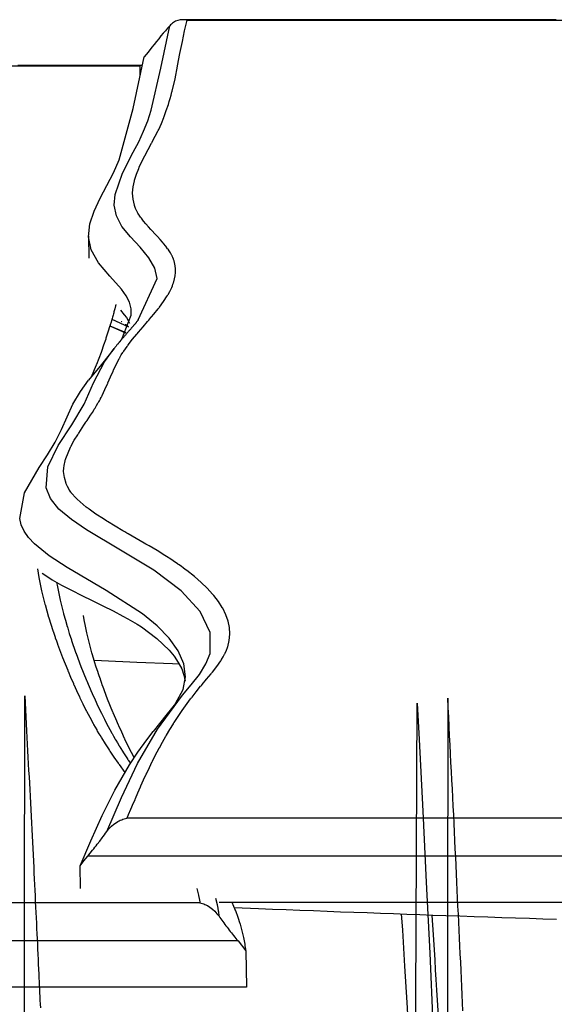
# Model space of a CAD drawing. Units: inches. Extents: x 1035.4 to 1071.7, y -1510.1 to -1464.2.
# Drawn here: x 1044.1 to 1045.2, y -1466.3 to -1464.3 of the extents above; entities that cross this region are included whole.
import ezdxf

# ---------------------------------------------------------------- set-up
doc = ezdxf.new("R2010")
doc.units = ezdxf.units.IN
doc.header["$MEASUREMENT"] = 0
doc.layers.add('Ebene 1', color=7, linetype='Continuous')

# ---------------------------------------------------------------- blocks, each defined once
blk = doc.blocks.new('block 3')
at = {"layer": 'Ebene 1', "color": 179, "lineweight": 25, "true_color": 0x1d1d1b}
for points in [[(1044.2892, -1465.8814), (1044.2894, -1465.8809), (1044.2897, -1465.8802), (1044.2897, -1465.8799), (1044.2901, -1465.8797), (1044.2923, -1465.8743), (1044.2946, -1465.869), (1044.2949, -1465.8681), (1044.2953, -1465.8675), (1044.2953, -1465.8671), (1044.2954, -1465.8668), (1044.3004, -1465.8551), (1044.3056, -1465.8432), (1044.3058, -1465.8425), (1044.3063, -1465.8416), (1044.3063, -1465.8414), (1044.3063, -1465.8413), (1044.3114, -1465.8296), (1044.3166, -1465.8175), (1044.317, -1465.8168), (1044.3173, -1465.816), (1044.3175, -1465.8158), (1044.3175, -1465.8154), (1044.3228, -1465.8037), (1044.3283, -1465.7918), (1044.3287, -1465.791), (1044.3292, -1465.7901), (1044.3292, -1465.7899), (1044.3294, -1465.7896), (1044.3349, -1465.7781), (1044.3407, -1465.7662), (1044.3411, -1465.7653), (1044.3414, -1465.7645), (1044.3418, -1465.7643), (1044.3418, -1465.7639), (1044.3476, -1465.7522), (1044.3538, -1465.7405), (1044.3542, -1465.7396), (1044.3549, -1465.7386), (1044.355, -1465.7384), (1044.3552, -1465.7381), (1044.3616, -1465.7264), (1044.3683, -1465.7148), (1044.3688, -1465.7138), (1044.3693, -1465.7129), (1044.3695, -1465.7126), (1044.3697, -1465.7123), (1044.3766, -1465.7007), (1044.3838, -1465.6893), (1044.3843, -1465.6883), (1044.385, -1465.6871), (1044.3852, -1465.6868), (1044.3855, -1465.6864), (1044.4015, -1465.6623), (1044.4189, -1465.6384), (1044.42, -1465.6372), (1044.421, -1465.6358), (1044.4213, -1465.6354), (1044.4217, -1465.6349), (1044.4303, -1465.6239), (1044.4393, -1465.6129), (1044.4403, -1465.6117), (1044.4415, -1465.6103), (1044.4417, -1465.6098), (1044.4422, -1465.6094), (1044.4515, -1465.5982), (1044.4606, -1465.5872), (1044.4617, -1465.586), (1044.4629, -1465.5846), (1044.4632, -1465.5841), (1044.4636, -1465.5838), (1044.4723, -1465.5724), (1044.4803, -1465.5608), (1044.4809, -1465.5598), (1044.4816, -1465.5588), (1044.4818, -1465.5584), (1044.482, -1465.5581), (1044.4853, -1465.5527), (1044.488, -1465.5474), (1044.4885, -1465.5465), (1044.489, -1465.5457), (1044.4892, -1465.5453), (1044.4892, -1465.5452), (1044.4918, -1465.5395), (1044.4939, -1465.5338), (1044.494, -1465.5331), (1044.4944, -1465.5326), (1044.4975, -1465.5195), (1044.4985, -1465.5064), (1044.4985, -1465.5064), (1044.4985, -1465.5062), (1044.4978, -1465.4931), (1044.4951, -1465.4801), (1044.4951, -1465.4799), (1044.4904, -1465.467), (1044.4842, -1465.454), (1044.484, -1465.4539), (1044.484, -1465.4537), (1044.4835, -1465.4528), (1044.483, -1465.4522), (1044.4754, -1465.4401), (1044.4663, -1465.4282), (1044.4661, -1465.4279), (1044.4656, -1465.4275), (1044.4646, -1465.4263), (1044.4637, -1465.4251), (1044.4527, -1465.4131), (1044.4403, -1465.4012), (1044.4265, -1465.3891), (1044.4114, -1465.3772), (1044.4107, -1465.3765), (1044.4096, -1465.376), (1044.4072, -1465.3741), (1044.4046, -1465.3722), (1044.3993, -1465.3684), (1044.394, -1465.3645), (1044.3931, -1465.364), (1044.3921, -1465.3633), (1044.3891, -1465.3612), (1044.386, -1465.3591), (1044.3807, -1465.3555), (1044.3752, -1465.3519), (1044.3742, -1465.3512), (1044.3729, -1465.3507), (1044.3695, -1465.3485), (1044.3662, -1465.3462), (1044.3504, -1465.3366), (1044.3342, -1465.3271), (1044.3332, -1465.3262), (1044.3318, -1465.3255), (1044.3278, -1465.3233), (1044.3239, -1465.3211), (1044.3077, -1465.3116), (1044.2915, -1465.3021), (1044.2901, -1465.3014), (1044.2891, -1465.3007), (1044.2851, -1465.2985), (1044.2811, -1465.2963), (1044.2653, -1465.2868), (1044.2496, -1465.2771), (1044.2484, -1465.2766), (1044.2474, -1465.2759), (1044.2443, -1465.2739), (1044.2412, -1465.2718), (1044.226, -1465.262), (1044.2119, -1465.252), (1044.2112, -1465.2515), (1044.2105, -1465.251), (1044.2084, -1465.2492), (1044.2064, -1465.2477), (1044.1998, -1465.2425), (1044.1938, -1465.2374), (1044.1879, -1465.232), (1044.1826, -1465.2265), (1044.1823, -1465.2262), (1044.1819, -1465.2258), (1044.1809, -1465.2248), (1044.18, -1465.2237), (1044.1785, -1465.2218), (1044.1769, -1465.22), (1044.1767, -1465.2198), (1044.1764, -1465.2196), (1044.1757, -1465.2186), (1044.175, -1465.2177), (1044.1736, -1465.2156), (1044.1721, -1465.2136), (1044.1721, -1465.2134), (1044.1719, -1465.2131), (1044.1714, -1465.2124), (1044.1712, -1465.2117), (1044.1678, -1465.2062), (1044.1654, -1465.2007), (1044.1652, -1465.2003), (1044.165, -1465.2001), (1044.165, -1465.1998), (1044.1616, -1465.1876), (1044.1602, -1465.1753), (1044.1602, -1465.175), (1044.1602, -1465.1748), (1044.1602, -1465.1746), (1044.1606, -1465.1688), (1044.1614, -1465.1629), (1044.1619, -1465.1598), (1044.1626, -1465.1567), (1044.1633, -1465.1536), (1044.1642, -1465.1505), (1044.1645, -1465.1498), (1044.1647, -1465.1492), (1044.1647, -1465.149), (1044.1647, -1465.1488), (1044.1692, -1465.1371), (1044.1743, -1465.1256), (1044.175, -1465.1247), (1044.1754, -1465.1237), (1044.1757, -1465.1233), (1044.1757, -1465.123), (1044.1819, -1465.1116), (1044.1888, -1465.1004), (1044.1895, -1465.0992), (1044.1902, -1465.098), (1044.1905, -1465.0977), (1044.1909, -1465.0973), (1044.1943, -1465.092), (1044.1979, -1465.0865), (1044.2016, -1465.0808), (1044.2055, -1465.0749), (1044.2064, -1465.0737), (1044.2071, -1465.0725), (1044.2074, -1465.072), (1044.2078, -1465.0716), (1044.2114, -1465.0663), (1044.215, -1465.0608), (1044.2188, -1465.0549), (1044.2226, -1465.0491), (1044.2233, -1465.048), (1044.2239, -1465.0468), (1044.2239, -1465.0465), (1044.2243, -1465.046), (1044.2274, -1465.041), (1044.2301, -1465.0362), (1044.2308, -1465.035), (1044.2315, -1465.0339), (1044.2319, -1465.0334), (1044.2319, -1465.0332), (1044.2329, -1465.0313), (1044.2339, -1465.0296), (1044.2345, -1465.0284), (1044.2351, -1465.0274), (1044.2353, -1465.027), (1044.2355, -1465.0267), (1044.2363, -1465.0248), (1044.2374, -1465.0231), (1044.2379, -1465.022), (1044.2384, -1465.021), (1044.2386, -1465.0207), (1044.2388, -1465.0203), (1044.2443, -1465.0086), (1044.2496, -1464.9969), (1044.25, -1464.996), (1044.2503, -1464.995), (1044.2505, -1464.9948), (1044.2505, -1464.9945), (1044.2556, -1464.9828), (1044.2608, -1464.971), (1044.2612, -1464.9702), (1044.2615, -1464.9691), (1044.2618, -1464.969), (1044.2618, -1464.9686), (1044.2674, -1464.9571), (1044.2732, -1464.9456), (1044.2739, -1464.9445), (1044.2744, -1464.9435), (1044.2746, -1464.9431), (1044.2749, -1464.9428), (1044.2777, -1464.938), (1044.2808, -1464.9331), (1044.2815, -1464.9319), (1044.2822, -1464.9307), (1044.2825, -1464.9302), (1044.2829, -1464.9299), (1044.286, -1464.9254), (1044.2894, -1464.9206), (1044.2904, -1464.9194), (1044.2913, -1464.918), (1044.2915, -1464.9175), (1044.2918, -1464.9171), (1044.3004, -1464.9061), (1044.3094, -1464.8953), (1044.3104, -1464.8939), (1044.3118, -1464.8923), (1044.3121, -1464.892), (1044.3127, -1464.8915), (1044.322, -1464.8806), (1044.3313, -1464.8699), (1044.3325, -1464.8684), (1044.3338, -1464.8668), (1044.3342, -1464.8663), (1044.3345, -1464.866), (1044.3438, -1464.8549), (1044.3526, -1464.8441), (1044.3538, -1464.8427), (1044.3549, -1464.8412), (1044.3552, -1464.8408), (1044.3555, -1464.8403), (1044.3638, -1464.8289), (1044.3712, -1464.8177), (1044.3719, -1464.8165), (1044.3724, -1464.8153), (1044.3728, -1464.815), (1044.3729, -1464.8146), (1044.3762, -1464.809), (1044.379, -1464.8033), (1044.3804, -1464.8002), (1044.3817, -1464.7971), (1044.3829, -1464.794), (1044.384, -1464.7907), (1044.3841, -1464.79), (1044.3845, -1464.7893), (1044.3845, -1464.789), (1044.3845, -1464.7888), (1044.3862, -1464.7828), (1044.3876, -1464.7766), (1044.3883, -1464.7699), (1044.3883, -1464.7633), (1044.3883, -1464.7631), (1044.3883, -1464.7628), (1044.3876, -1464.7564), (1044.3862, -1464.7497), (1044.3862, -1464.7495), (1044.3862, -1464.7494), (1044.3852, -1464.7463), (1044.3841, -1464.7432), (1044.384, -1464.7428), (1044.3838, -1464.7425), (1044.3828, -1464.7397), (1044.3814, -1464.7368), (1044.3814, -1464.7368), (1044.3814, -1464.7366), (1044.381, -1464.7361), (1044.3807, -1464.7354), (1044.3776, -1464.7297), (1044.3738, -1464.724), (1044.3736, -1464.7237), (1044.3735, -1464.7233), (1044.3728, -1464.7227), (1044.3721, -1464.7218), (1044.3683, -1464.7165), (1044.3638, -1464.7111), (1044.3635, -1464.7108), (1044.3635, -1464.7104), (1044.3624, -1464.7094), (1044.3616, -1464.7084), (1044.3566, -1464.7025), (1044.3512, -1464.6968), (1044.3459, -1464.6911), (1044.3407, -1464.6854), (1044.3404, -1464.6851), (1044.34, -1464.6846), (1044.339, -1464.6836), (1044.338, -1464.6823), (1044.3328, -1464.6767), (1044.3276, -1464.6708), (1044.323, -1464.6653), (1044.3187, -1464.6596), (1044.3183, -1464.6594), (1044.3183, -1464.6591), (1044.3175, -1464.6582), (1044.317, -1464.6574), (1044.3156, -1464.6551), (1044.3139, -1464.6531), (1044.3139, -1464.6529), (1044.3139, -1464.6529), (1044.3137, -1464.6527), (1044.3132, -1464.652), (1044.3128, -1464.6513), (1044.3114, -1464.6489), (1044.3101, -1464.6467), (1044.3101, -1464.6465), (1044.3101, -1464.6463), (1044.3097, -1464.6458), (1044.3094, -1464.6453), (1044.3066, -1464.6396), (1044.3046, -1464.6338), (1044.3046, -1464.6334), (1044.3042, -1464.6331), (1044.3015, -1464.6207), (1044.3008, -1464.6083), (1044.3008, -1464.6079), (1044.3008, -1464.6078), (1044.3016, -1464.5954), (1044.3042, -1464.5833), (1044.3046, -1464.5826), (1044.3046, -1464.5821), (1044.3046, -1464.5819), (1044.3046, -1464.5817), (1044.3083, -1464.5699), (1044.3132, -1464.558), (1044.3135, -1464.5571), (1044.3139, -1464.5564), (1044.3139, -1464.5561), (1044.3139, -1464.5557), (1044.3194, -1464.5439), (1044.3256, -1464.5321), (1044.3323, -1464.5196), (1044.3392, -1464.5068), (1044.3397, -1464.5058), (1044.3404, -1464.5048), (1044.3404, -1464.5044), (1044.3407, -1464.5041), (1044.3468, -1464.4925), (1044.3528, -1464.4806), (1044.3531, -1464.4798), (1044.3535, -1464.4789), (1044.3538, -1464.4787), (1044.3538, -1464.4784), (1044.3593, -1464.4663), (1044.3642, -1464.4545), (1044.3645, -1464.4536), (1044.3648, -1464.4524), (1044.3693, -1464.4402), (1044.3735, -1464.4279), (1044.3755, -1464.4216), (1044.3773, -1464.4152), (1044.3791, -1464.4086), (1044.3807, -1464.4021), (1044.381, -1464.4014), (1044.3812, -1464.4005), (1044.3872, -1464.3752), (1044.3924, -1464.3499), (1044.3924, -1464.3492), (1044.3924, -1464.3487), (1044.3972, -1464.3239), (1044.4021, -1464.2991), (1044.4065, -1464.2775), (1044.4117, -1464.2558)], [(1044.4117, -1464.2558), (1044.4114, -1464.2557), (1044.4112, -1464.2557), (1044.4107, -1464.2557), (1044.4103, -1464.2557), (1044.41, -1464.2555), (1044.4093, -1464.2553), (1044.4083, -1464.2552), (1044.4069, -1464.2552), (1044.4045, -1464.255), (1044.4022, -1464.255), (1044.3976, -1464.2555), (1044.3931, -1464.2565), (1044.3883, -1464.2583), (1044.3841, -1464.2605), (1044.3819, -1464.262), (1044.38, -1464.2639), (1044.3779, -1464.2657), (1044.3762, -1464.2674)], [(1045.1638, -1464.255), (1045.1462, -1464.255), (1045.1286, -1464.255), (1045.1111, -1464.255), (1045.0935, -1464.255), (1045.0756, -1464.255), (1045.058, -1464.255), (1045.0404, -1464.255), (1045.0227, -1464.255), (1045.0051, -1464.255), (1044.9874, -1464.255), (1044.9696, -1464.255), (1044.9519, -1464.255), (1044.9393, -1464.255), (1044.9267, -1464.255), (1044.9142, -1464.255), (1044.9016, -1464.255), (1044.8888, -1464.255), (1044.8764, -1464.255), (1044.8637, -1464.255), (1044.8513, -1464.255), (1044.8385, -1464.255), (1044.826, -1464.255), (1044.8136, -1464.255), (1044.801, -1464.255), (1044.7896, -1464.255), (1044.7783, -1464.255), (1044.7669, -1464.255), (1044.7559, -1464.255), (1044.745, -1464.255), (1044.7342, -1464.255), (1044.7237, -1464.255), (1044.7131, -1464.255), (1044.7028, -1464.255), (1044.6925, -1464.255), (1044.6894, -1464.255), (1044.6863, -1464.255), (1044.6828, -1464.255), (1044.6797, -1464.255), (1044.6763, -1464.255), (1044.6728, -1464.255), (1044.6691, -1464.255), (1044.6654, -1464.255), (1044.6615, -1464.255), (1044.6577, -1464.255), (1044.6535, -1464.255), (1044.6494, -1464.255), (1044.6451, -1464.255), (1044.6408, -1464.255), (1044.6363, -1464.255), (1044.6317, -1464.255), (1044.627, -1464.255), (1044.6222, -1464.255), (1044.6163, -1464.255), (1044.6105, -1464.255), (1044.6039, -1464.255), (1044.5977, -1464.255), (1044.5912, -1464.255), (1044.5846, -1464.255), (1044.5778, -1464.255), (1044.5709, -1464.255), (1044.5636, -1464.255), (1044.5564, -1464.255), (1044.5488, -1464.255), (1044.5414, -1464.255), (1044.5335, -1464.255), (1044.5257, -1464.255), (1044.5175, -1464.255), (1044.5095, -1464.255), (1044.5009, -1464.255), (1044.4923, -1464.255), (1044.4835, -1464.255), (1044.4747, -1464.255), (1044.4656, -1464.255), (1044.4565, -1464.255), (1044.4472, -1464.255), (1044.4379, -1464.255), (1044.4286, -1464.255), (1044.4193, -1464.255), (1044.4114, -1464.255), (1044.4034, -1464.255)], [(1044.4117, -1464.2558), (1044.9309, -1464.2558), (1045.4504, -1464.2558)], [(1044.3121, -1464.8667), (1044.3509, -1464.7824), (1044.3459, -1464.7611), (1044.3335, -1464.7399), (1044.3158, -1464.7187), (1044.2961, -1464.6975), (1044.2789, -1464.676), (1044.2677, -1464.6544), (1044.2634, -1464.6326), (1044.2649, -1464.6109), (1044.2798, -1464.5678), (1044.3021, -1464.5249), (1044.3132, -1464.5037), (1044.3232, -1464.4824), (1044.3314, -1464.4608), (1044.3383, -1464.4395), (1044.358, -1464.3535), (1044.3762, -1464.2674)], [(1044.3762, -1464.2674), (1044.3742, -1464.2698), (1044.3719, -1464.2724), (1044.3697, -1464.275), (1044.3676, -1464.2774), (1044.3631, -1464.2827), (1044.3585, -1464.2882), (1044.354, -1464.2937), (1044.3493, -1464.2994), (1044.3449, -1464.3053), (1044.34, -1464.3111)], [(1044.34, -1464.3111), (1044.3321, -1464.3211), (1044.3242, -1464.3309)], [(1044.2789, -1464.9059), (1044.298, -1464.8568), (1044.2977, -1464.8437), (1044.2944, -1464.8305), (1044.2877, -1464.8172), (1044.278, -1464.804), (1044.2546, -1464.7771), (1044.2312, -1464.7504), (1044.216, -1464.7237), (1044.2105, -1464.6973), (1044.2134, -1464.6711), (1044.2222, -1464.645), (1044.2345, -1464.6188), (1044.2484, -1464.5928), (1044.262, -1464.5668), (1044.2736, -1464.5406), (1044.3021, -1464.436), (1044.3242, -1464.3309)], [(1044.3197, -1464.3482), (1044.3128, -1464.3482), (1044.3039, -1464.3482), (1044.2949, -1464.3482), (1044.2865, -1464.3482), (1044.278, -1464.3482), (1044.2698, -1464.3482), (1044.2618, -1464.3482), (1044.2539, -1464.3482), (1044.246, -1464.3482), (1044.2386, -1464.3482), (1044.2312, -1464.3482), (1044.2239, -1464.3482), (1044.2164, -1464.3482), (1044.2095, -1464.3482), (1044.2026, -1464.3482), (1044.196, -1464.3482), (1044.1895, -1464.3482), (1044.1831, -1464.3482), (1044.1769, -1464.3482), (1044.1709, -1464.3482), (1044.165, -1464.3482), (1044.1595, -1464.3482), (1044.154, -1464.3482), (1044.1488, -1464.3482), (1044.1433, -1464.3482), (1044.1392, -1464.3482), (1044.1351, -1464.3482), (1044.1309, -1464.3482), (1044.127, -1464.3482), (1044.123, -1464.3482), (1044.119, -1464.3482), (1044.1151, -1464.3482), (1044.1113, -1464.3482), (1044.1072, -1464.3482), (1044.1034, -1464.3482), (1044.0992, -1464.3482), (1044.0954, -1464.3482), (1044.0913, -1464.3482), (1044.0875, -1464.3482), (1044.0834, -1464.3482), (1044.0794, -1464.3482), (1044.0668, -1464.3482)], [(1043.2767, -1464.349), (1043.7961, -1464.349), (1044.3156, -1464.349)], [(1044.3197, -1464.3483), (1044.3156, -1464.349)], [(1044.3156, -1464.349), (1044.3156, -1464.3675)], [(1044.2105, -1464.6961), (1044.2112, -1464.7411)], [(1044.2667, -1464.835), (1044.2663, -1464.8365), (1044.266, -1464.8372), (1044.266, -1464.8379), (1044.266, -1464.8382), (1044.266, -1464.8382), (1044.2644, -1464.8441), (1044.2627, -1464.8499), (1044.2625, -1464.8506), (1044.2624, -1464.8513), (1044.2624, -1464.8517), (1044.2622, -1464.8518), (1044.2615, -1464.8543), (1044.2608, -1464.8568), (1044.2608, -1464.8574), (1044.2605, -1464.8582), (1044.2605, -1464.8584), (1044.2603, -1464.8586), (1044.2596, -1464.8611), (1044.2591, -1464.8636), (1044.2587, -1464.8641), (1044.2586, -1464.8648)], [(1044.276, -1464.847), (1044.2837, -1464.856), (1044.288, -1464.8618), (1044.2918, -1464.8675), (1044.2932, -1464.8706), (1044.2946, -1464.8735)], [(1044.2546, -1464.8789), (1044.2505, -1464.8913), (1044.2463, -1464.9039), (1044.2463, -1464.9046), (1044.246, -1464.9054), (1044.246, -1464.9056), (1044.246, -1464.9059), (1044.2417, -1464.9182), (1044.237, -1464.9306), (1044.237, -1464.9314), (1044.2367, -1464.9323), (1044.2363, -1464.9326), (1044.2363, -1464.9328), (1044.2319, -1464.945), (1044.227, -1464.9574), (1044.2265, -1464.9583), (1044.2264, -1464.9592), (1044.2262, -1464.9595), (1044.226, -1464.9598), (1044.2164, -1464.9829)], [(1044.2584, -1464.8653), (1044.2567, -1464.8711), (1044.2551, -1464.8768), (1044.2548, -1464.8777), (1044.2546, -1464.8784)], [(1044.2546, -1464.8784), (1044.2546, -1464.8785), (1044.2546, -1464.8789)], [(1044.2546, -1464.8784), (1044.2868, -1464.8923)], [(1044.2546, -1464.8789), (1044.2865, -1464.8928)], [(1044.2586, -1464.8648), (1044.2586, -1464.8651), (1044.2584, -1464.8653)], [(1044.2584, -1464.8653), (1044.2922, -1464.8808)], [(1044.2586, -1464.8648), (1044.2923, -1464.8804)], [(1044.3121, -1464.8667), (1044.3118, -1464.867), (1044.3116, -1464.8672), (1044.3114, -1464.8675), (1044.3109, -1464.868), (1044.3108, -1464.8686), (1044.3101, -1464.8691), (1044.3097, -1464.8696), (1044.3094, -1464.8701), (1044.3087, -1464.8708), (1044.3082, -1464.8715), (1044.3077, -1464.8722), (1044.307, -1464.8729), (1044.3066, -1464.8734), (1044.3063, -1464.8741), (1044.3056, -1464.8746), (1044.3049, -1464.8753), (1044.3046, -1464.8758), (1044.3042, -1464.8763), (1044.3039, -1464.8768), (1044.3034, -1464.8773), (1044.3028, -1464.8777), (1044.3027, -1464.878), (1044.3025, -1464.8785), (1044.3021, -1464.8787), (1044.3018, -1464.8791), (1044.3016, -1464.8792), (1044.3015, -1464.8794), (1044.3015, -1464.8796), (1044.3013, -1464.8797), (1044.3011, -1464.8799), (1044.3009, -1464.8803), (1044.3008, -1464.8804), (1044.3004, -1464.8808), (1044.3001, -1464.8811), (1044.2997, -1464.8815), (1044.2994, -1464.8818), (1044.299, -1464.8823), (1044.2987, -1464.8829), (1044.2984, -1464.8834), (1044.2977, -1464.8837), (1044.297, -1464.8847), (1044.2961, -1464.8858), (1044.2953, -1464.8868), (1044.2944, -1464.8878), (1044.2932, -1464.8889), (1044.2925, -1464.8901), (1044.2915, -1464.8911), (1044.2904, -1464.8923), (1044.2897, -1464.8932), (1044.2891, -1464.894), (1044.2882, -1464.8949), (1044.2873, -1464.8959), (1044.2866, -1464.8968), (1044.286, -1464.8977), (1044.2851, -1464.8985), (1044.2842, -1464.8996), (1044.2835, -1464.9006), (1044.2825, -1464.9015), (1044.2818, -1464.9025), (1044.2808, -1464.9033), (1044.2801, -1464.9042), (1044.2794, -1464.9051), (1044.2787, -1464.9058), (1044.278, -1464.9066), (1044.2777, -1464.9071), (1044.277, -1464.9078), (1044.2767, -1464.9083), (1044.2761, -1464.9089), (1044.2756, -1464.9094), (1044.2753, -1464.9099), (1044.2751, -1464.9102), (1044.2749, -1464.9106), (1044.2746, -1464.9108), (1044.2744, -1464.9109), (1044.2742, -1464.9111), (1044.2742, -1464.9113), (1044.2739, -1464.9114), (1044.2739, -1464.9116), (1044.2739, -1464.912), (1044.2736, -1464.912), (1044.2734, -1464.9123), (1044.2732, -1464.9125), (1044.2729, -1464.9128), (1044.2727, -1464.9132), (1044.2723, -1464.9135), (1044.2718, -1464.914), (1044.2715, -1464.9145), (1044.2711, -1464.9151), (1044.2703, -1464.9159), (1044.2694, -1464.9168), (1044.2687, -1464.9176), (1044.268, -1464.9187), (1044.2672, -1464.9197), (1044.2663, -1464.9206), (1044.2656, -1464.9216), (1044.2646, -1464.9226), (1044.2639, -1464.9238), (1044.2629, -1464.9249)], [(1044.2777, -1464.8699), (1044.278, -1464.8701), (1044.2784, -1464.8704), (1044.2789, -1464.8706)], [(1044.2861, -1464.8751), (1044.2861, -1464.8753), (1044.2865, -1464.8756), (1044.2866, -1464.8756), (1044.287, -1464.876), (1044.2875, -1464.8763), (1044.288, -1464.8768), (1044.2884, -1464.8772), (1044.2891, -1464.8777), (1044.2897, -1464.8784), (1044.2904, -1464.8789), (1044.2911, -1464.8796), (1044.2922, -1464.8806)], [(1044.4024, -1465.631), (1044.42, -1465.6096), (1044.4369, -1465.5886), (1044.4501, -1465.5672), (1044.4586, -1465.546), (1044.4587, -1465.5031), (1044.4384, -1465.4604), (1044.3995, -1465.4182), (1044.344, -1465.3765), (1044.276, -1465.3355), (1044.2067, -1465.2942), (1044.1759, -1465.2734), (1044.1506, -1465.2522), (1044.1332, -1465.2305), (1044.1244, -1465.2088), (1044.1282, -1465.1655), (1044.1492, -1465.1226), (1044.1769, -1465.0803), (1044.2019, -1465.0379), (1044.2212, -1464.995), (1044.2432, -1464.9521), (1044.2629, -1464.9247)], [(1044.2629, -1464.9249), (1044.237, -1464.9571), (1044.2109, -1464.9895)], [(1044.3883, -1465.6482), (1044.4036, -1465.6196), (1044.4084, -1465.5934), (1044.4052, -1465.567), (1044.3938, -1465.5405), (1044.3755, -1465.5149), (1044.3509, -1465.4897), (1044.3208, -1465.4652), (1044.2467, -1465.4177), (1044.1671, -1465.3708), (1044.1308, -1465.3469), (1044.1006, -1465.3224), (1044.0889, -1465.3097), (1044.0799, -1465.2968), (1044.0739, -1465.2837), (1044.071, -1465.2708), (1044.0803, -1465.2189), (1044.1103, -1465.1674), (1044.1271, -1465.1417), (1044.143, -1465.1159), (1044.1557, -1465.0901), (1044.1673, -1465.0641), (1044.1792, -1465.0381), (1044.1943, -1465.0122), (1044.2109, -1464.9895)], [(1044.1066, -1465.3736), (1044.1097, -1465.3913), (1044.1123, -1465.4048), (1044.1154, -1465.4182), (1044.1154, -1465.4186), (1044.1185, -1465.432), (1044.122, -1465.4453), (1044.122, -1465.4454), (1044.1221, -1465.4458), (1044.1223, -1465.446), (1044.1258, -1465.459), (1044.1295, -1465.4723), (1044.1299, -1465.4725), (1044.1299, -1465.4728), (1044.1299, -1465.4732), (1044.134, -1465.4863), (1044.1382, -1465.4992), (1044.1383, -1465.4997), (1044.1383, -1465.5), (1044.1385, -1465.5004), (1044.1406, -1465.5066), (1044.1426, -1465.5128), (1044.143, -1465.5135), (1044.143, -1465.514), (1044.1454, -1465.52), (1044.1475, -1465.5262), (1044.1475, -1465.5264), (1044.1475, -1465.5266), (1044.1478, -1465.5271), (1044.148, -1465.5274), (1044.1578, -1465.554), (1044.1685, -1465.5803), (1044.1685, -1465.5805), (1044.1685, -1465.5807), (1044.1688, -1465.5813), (1044.1692, -1465.5819), (1044.1743, -1465.5946), (1044.18, -1465.6074), (1044.1802, -1465.6075), (1044.1802, -1465.6077), (1044.1805, -1465.6084), (1044.1807, -1465.6091), (1044.1864, -1465.6217), (1044.1922, -1465.6344), (1044.1926, -1465.6346), (1044.1926, -1465.6347), (1044.1929, -1465.6354), (1044.1933, -1465.6361), (1044.1993, -1465.6489), (1044.2057, -1465.6614), (1044.2059, -1465.6616), (1044.2059, -1465.662), (1044.2064, -1465.6626), (1044.2067, -1465.6633), (1044.2133, -1465.6759), (1044.22, -1465.6885), (1044.2202, -1465.6887), (1044.2202, -1465.689), (1044.2207, -1465.6899), (1044.2212, -1465.6906), (1044.2243, -1465.6962), (1044.2277, -1465.7019), (1044.2277, -1465.7021), (1044.2281, -1465.7024), (1044.2284, -1465.7033), (1044.2288, -1465.7042), (1044.2322, -1465.7097), (1044.2357, -1465.7154), (1044.2357, -1465.7157), (1044.236, -1465.7159), (1044.2363, -1465.7167), (1044.237, -1465.7176), (1044.2446, -1465.73), (1044.2527, -1465.7422), (1044.2529, -1465.7427), (1044.2529, -1465.7429), (1044.2536, -1465.7438), (1044.2543, -1465.7448), (1044.2625, -1465.757), (1044.2711, -1465.7693), (1044.2713, -1465.7696), (1044.2715, -1465.7698), (1044.2723, -1465.771), (1044.273, -1465.772), (1044.2849, -1465.7882)], [(1044.1161, -1465.3822), (1044.1199, -1465.3848), (1044.1371, -1465.396), (1044.1561, -1465.4067), (1044.1761, -1465.4174), (1044.1971, -1465.4279), (1044.2183, -1465.4384), (1044.2398, -1465.4489), (1044.2608, -1465.4594), (1044.2811, -1465.4701), (1044.291, -1465.4754), (1044.3006, -1465.4809), (1044.3097, -1465.4864), (1044.3187, -1465.4921), (1044.35, -1465.5152), (1044.3754, -1465.5393), (1044.3855, -1465.5517), (1044.3938, -1465.5643), (1044.4007, -1465.5774), (1044.4052, -1465.5905), (1044.4077, -1465.6022)], [(1044.1457, -1465.401), (1044.1475, -1465.4106), (1044.1502, -1465.4241), (1044.1533, -1465.4375), (1044.1533, -1465.4377), (1044.1564, -1465.4511), (1044.1599, -1465.4644), (1044.1599, -1465.4646), (1044.1599, -1465.4649), (1044.16, -1465.4651), (1044.1637, -1465.4782), (1044.1674, -1465.4914), (1044.1676, -1465.4916), (1044.1676, -1465.4919), (1044.1678, -1465.4921), (1044.1716, -1465.5052), (1044.1759, -1465.5183), (1044.1761, -1465.5185), (1044.1761, -1465.519), (1044.1764, -1465.5193), (1044.1785, -1465.5255), (1044.1805, -1465.5317), (1044.1807, -1465.5324), (1044.1809, -1465.5329), (1044.1831, -1465.5391), (1044.1852, -1465.5452), (1044.1852, -1465.5453), (1044.1854, -1465.5455), (1044.1855, -1465.546), (1044.1857, -1465.5464), (1044.1955, -1465.5727), (1044.2062, -1465.5991), (1044.2064, -1465.5994), (1044.2064, -1465.5996), (1044.2065, -1465.6001), (1044.2067, -1465.6006), (1044.2122, -1465.6134), (1044.2177, -1465.6261), (1044.2177, -1465.6263), (1044.2179, -1465.6266), (1044.2181, -1465.6272), (1044.2184, -1465.6279), (1044.2243, -1465.6404), (1044.2301, -1465.6532), (1044.2301, -1465.6533), (1044.2301, -1465.6535), (1044.2305, -1465.6542), (1044.2308, -1465.6549), (1044.237, -1465.6675), (1044.2432, -1465.68), (1044.2432, -1465.6802), (1044.2436, -1465.6806), (1044.2439, -1465.6813), (1044.2443, -1465.6819), (1044.2508, -1465.6945), (1044.2577, -1465.7071), (1044.2577, -1465.7073), (1044.2579, -1465.7076), (1044.2584, -1465.7083), (1044.2587, -1465.7092), (1044.262, -1465.7148), (1044.2653, -1465.7205), (1044.2653, -1465.7207), (1044.2656, -1465.721), (1044.266, -1465.7219), (1044.2665, -1465.7226), (1044.2698, -1465.7283), (1044.2732, -1465.734), (1044.2734, -1465.7343), (1044.2734, -1465.7345), (1044.2739, -1465.7353), (1044.2746, -1465.7362), (1044.2822, -1465.7484), (1044.2901, -1465.7608), (1044.2904, -1465.761), (1044.2904, -1465.7613), (1044.2911, -1465.7622), (1044.2918, -1465.7632), (1044.2963, -1465.7698)], [(1044.3039, -1465.7582), (1044.2984, -1465.7477), (1044.298, -1465.7471), (1044.2977, -1465.7464), (1044.2911, -1465.7334), (1044.2851, -1465.7207), (1044.2848, -1465.7202), (1044.2844, -1465.7193), (1044.2784, -1465.7066), (1044.2727, -1465.6937), (1044.2723, -1465.6931), (1044.2722, -1465.6924), (1044.2663, -1465.6795), (1044.261, -1465.6668), (1044.2608, -1465.6661), (1044.2605, -1465.6656), (1044.2498, -1465.639), (1044.2398, -1465.6125), (1044.2398, -1465.6122), (1044.2396, -1465.6117), (1044.2374, -1465.6055), (1044.2351, -1465.5991), (1044.235, -1465.5987), (1044.235, -1465.5982), (1044.2326, -1465.5919), (1044.2305, -1465.5855), (1044.2305, -1465.5851), (1044.2305, -1465.5848), (1044.226, -1465.5717), (1044.2219, -1465.5586), (1044.2219, -1465.5583), (1044.2219, -1465.5579), (1044.2179, -1465.5447), (1044.2143, -1465.5314), (1044.2143, -1465.5312), (1044.2143, -1465.531), (1044.2109, -1465.5176), (1044.2076, -1465.5043), (1044.2074, -1465.5042), (1044.2047, -1465.4906), (1044.2019, -1465.4773), (1044.2005, -1465.469)], [(1044.2226, -1465.5596), (1044.237, -1465.5603), (1044.3094, -1465.5636), (1044.3817, -1465.5667), (1044.3955, -1465.5674)], [(1044.0799, -1466.5983), (1044.0808, -1465.6325), (1044.0817, -1465.6468), (1044.0824, -1465.6611), (1044.0832, -1465.6754), (1044.0839, -1465.6893), (1044.0848, -1465.7035), (1044.0855, -1465.7173), (1044.0861, -1465.7309), (1044.0868, -1465.7443), (1044.0875, -1465.7576), (1044.0882, -1465.771), (1044.0889, -1465.7841), (1044.0898, -1465.7972), (1044.0903, -1465.8103), (1044.091, -1465.8232), (1044.0917, -1465.837), (1044.0925, -1465.8507), (1044.0932, -1465.8642), (1044.0939, -1465.8778), (1044.0946, -1465.8912), (1044.0953, -1465.9045), (1044.096, -1465.9178), (1044.0966, -1465.9307), (1044.0973, -1465.9436), (1044.0979, -1465.9565), (1044.0985, -1465.9693), (1044.0992, -1465.9818), (1044.0997, -1465.9935), (1044.1003, -1466.0054), (1044.101, -1466.017), (1044.1013, -1466.0285), (1044.102, -1466.0399), (1044.1025, -1466.0514), (1044.103, -1466.0625), (1044.1037, -1466.0736), (1044.1041, -1466.0845), (1044.1047, -1466.0955), (1044.1051, -1466.1062), (1044.1056, -1466.1171), (1044.1061, -1466.1276), (1044.1066, -1466.1382), (1044.1072, -1466.1486), (1044.1075, -1466.1589), (1044.1082, -1466.1691), (1044.1085, -1466.1792), (1044.1092, -1466.1894), (1044.1096, -1466.1992), (1044.1099, -1466.207), (1044.1103, -1466.2147), (1044.1106, -1466.2223), (1044.1109, -1466.2299), (1044.1113, -1466.2375), (1044.1116, -1466.245), (1044.112, -1466.2526), (1044.1123, -1466.2604), (1044.1127, -1466.268)], [(1044.2482, -1465.9086), (1044.278, -1465.8396), (1044.3109, -1465.77), (1044.3514, -1465.7002), (1044.4024, -1465.631)], [(1044.3945, -1465.6404), (1044.3686, -1465.6726), (1044.3428, -1465.705)], [(1044.9736, -1466.2738), (1044.9727, -1466.2576), (1044.972, -1466.2413), (1044.9714, -1466.2247), (1044.9705, -1466.208), (1044.9698, -1466.1915), (1044.9691, -1466.1748), (1044.9683, -1466.1579), (1044.9676, -1466.1419), (1044.9669, -1466.126), (1044.966, -1466.1098), (1044.9653, -1466.0936), (1044.9646, -1466.0774), (1044.9636, -1466.0611), (1044.9629, -1466.0447), (1044.9622, -1466.0282), (1044.9614, -1466.0116), (1044.9607, -1465.9949), (1044.9598, -1465.978), (1044.9591, -1465.961), (1044.9581, -1465.9439), (1044.9574, -1465.9267), (1044.9565, -1465.9093), (1044.9557, -1465.8921), (1044.9548, -1465.8745), (1044.954, -1465.857), (1044.9529, -1465.8394), (1044.9522, -1465.8216), (1044.9512, -1465.8039), (1044.9505, -1465.7862), (1044.9493, -1465.7681), (1044.9484, -1465.7502), (1044.9478, -1465.7319), (1044.9466, -1465.7138), (1044.9457, -1465.6947), (1044.9447, -1465.6754), (1044.9436, -1465.6561), (1044.9426, -1465.6368), (1044.9416, -1466.5976)], [(1044.8763, -1466.5529), (1044.8804, -1465.6471), (1044.8844, -1465.7216), (1044.8919, -1465.8671), (1044.8988, -1466.012), (1044.9059, -1466.1563), (1044.9123, -1466.3005), (1044.9157, -1466.3715), (1044.9185, -1466.4424)], [(1044.1938, -1465.9787), (1044.2157, -1465.9274), (1044.2386, -1465.8761), (1044.2643, -1465.8244), (1044.2942, -1465.7731), (1044.3111, -1465.7474), (1044.3295, -1465.7219), (1044.3428, -1465.705)], [(1044.2482, -1465.9086), (1044.2505, -1465.906), (1044.2525, -1465.9033), (1044.2551, -1465.9007), (1044.2577, -1465.8981), (1044.2625, -1465.894), (1044.2677, -1465.8902), (1044.2705, -1465.8886), (1044.273, -1465.8871), (1044.2756, -1465.8859), (1044.2784, -1465.8847), (1044.2811, -1465.8837), (1044.2837, -1465.8828), (1044.2865, -1465.8821), (1044.2892, -1465.8814)], [(1045.5727, -1465.8816), (1044.9309, -1465.8816), (1044.2892, -1465.8814)], [(1044.2095, -1465.9589), (1044.2143, -1465.9529), (1044.2191, -1465.9469), (1044.2214, -1465.9438), (1044.2239, -1465.9407), (1044.2262, -1465.9376), (1044.2284, -1465.9345), (1044.2336, -1465.9281), (1044.2384, -1465.9217), (1044.2408, -1465.9186), (1044.2432, -1465.9153), (1044.2456, -1465.9121), (1044.2482, -1465.9086)], [(1044.1938, -1465.9787), (1044.2016, -1465.9687), (1044.2095, -1465.9589)], [(1045.6502, -1465.9591), (1044.9298, -1465.9589), (1044.2095, -1465.9589)], [(1044.1943, -1466.0247), (1044.1938, -1465.9787)], [(1044.4317, -1466.0247), (1044.435, -1466.0383), (1044.435, -1466.0387), (1044.435, -1466.0389), (1044.4362, -1466.0454), (1044.4374, -1466.0519), (1044.4374, -1466.0521), (1044.4377, -1466.053), (1044.4379, -1466.0538)], [(1044.4696, -1466.0442), (1044.4727, -1466.0576), (1044.4727, -1466.0578), (1044.4727, -1466.058), (1044.4741, -1466.0647), (1044.4751, -1466.0712), (1044.4754, -1466.0716), (1044.4758, -1466.0749), (1044.4761, -1466.0781), (1044.4765, -1466.0798), (1044.4768, -1466.0814)], [(1044.4379, -1466.0538), (1043.7961, -1466.0538), (1043.1542, -1466.0537)], [(1044.4379, -1466.0538), (1044.4403, -1466.0545), (1044.4429, -1466.0552), (1044.4455, -1466.0561), (1044.4479, -1466.0571), (1044.4532, -1466.0597), (1044.4582, -1466.0628), (1044.4632, -1466.0668), (1044.4679, -1466.0709), (1044.4703, -1466.0735), (1044.4725, -1466.0761), (1044.4747, -1466.0788), (1044.4768, -1466.0814)], [(1045.4762, -1466.0531), (1044.4768, -1466.053)], [(1044.5316, -1466.1517), (1044.5312, -1466.1482), (1044.5306, -1466.145), (1044.5302, -1466.1415), (1044.5297, -1466.1382), (1044.5285, -1466.1315), (1044.5271, -1466.1246), (1044.524, -1466.111), (1044.5204, -1466.0976), (1044.5202, -1466.0972), (1044.5201, -1466.0969), (1044.5157, -1466.0836), (1044.5107, -1466.0705), (1044.5106, -1466.07), (1044.5106, -1466.0695), (1044.5032, -1466.053)], [(1044.5078, -1466.0637), (1044.5574, -1466.0656), (1044.5855, -1466.0668), (1044.6136, -1466.0678), (1044.6415, -1466.0688), (1044.6692, -1466.0699), (1044.6968, -1466.0709), (1044.7242, -1466.0721), (1044.7514, -1466.073), (1044.7786, -1466.074), (1044.8055, -1466.075), (1044.8325, -1466.0759), (1044.8592, -1466.0769), (1044.8857, -1466.078), (1044.9123, -1466.0788), (1044.9388, -1466.0797), (1044.9674, -1466.0807), (1044.9962, -1466.0817), (1045.0246, -1466.0828), (1045.0528, -1466.0836), (1045.0809, -1466.0847), (1045.109, -1466.0855), (1045.1366, -1466.0866), (1045.1643, -1466.0874)], [(1044.4768, -1466.0814), (1044.4785, -1466.084), (1044.4806, -1466.0867), (1044.4823, -1466.0895), (1044.4844, -1466.0923), (1044.4865, -1466.095), (1044.4889, -1466.0979), (1044.4909, -1466.1007), (1044.493, -1466.1036), (1044.4954, -1466.1065), (1044.4975, -1466.1095), (1044.4997, -1466.1124), (1044.5021, -1466.1153), (1044.5044, -1466.1181), (1044.5064, -1466.1208), (1044.5087, -1466.1238), (1044.5109, -1466.1265), (1044.5132, -1466.1291), (1044.5154, -1466.1317)], [(1044.848, -1466.0767), (1044.8503, -1466.1096), (1044.8547, -1466.1832), (1044.8592, -1466.2568), (1044.8637, -1466.33), (1044.8678, -1466.4033)], [(1044.9292, -1466.3773), (1044.9281, -1466.3568), (1044.9267, -1466.3362), (1044.9257, -1466.3153), (1044.9243, -1466.2947), (1044.9233, -1466.2736), (1044.9219, -1466.2526), (1044.9205, -1466.2316), (1044.9193, -1466.2102), (1044.9181, -1466.1903), (1044.9169, -1466.1703), (1044.9157, -1466.15), (1044.9143, -1466.1296), (1044.913, -1466.1093), (1044.9119, -1466.089), (1044.9111, -1466.0788)], [(1044.5154, -1466.1317), (1043.795, -1466.1317), (1043.0743, -1466.1317)], [(1044.5154, -1466.1317), (1044.5316, -1466.1517)], [(1044.5316, -1466.1517), (1044.5325, -1466.2257)], [(1044.5325, -1466.2257), (1043.0598, -1466.2256)]]:
    blk.add_lwpolyline(points, dxfattribs=at)

msp = doc.modelspace()

# ---------------------------------------------------------------- block references
at = {"layer": 'Ebene 1'}
msp.add_blockref('block 3', (0, 0), dxfattribs=at)

doc.saveas('drawing.dxf')
